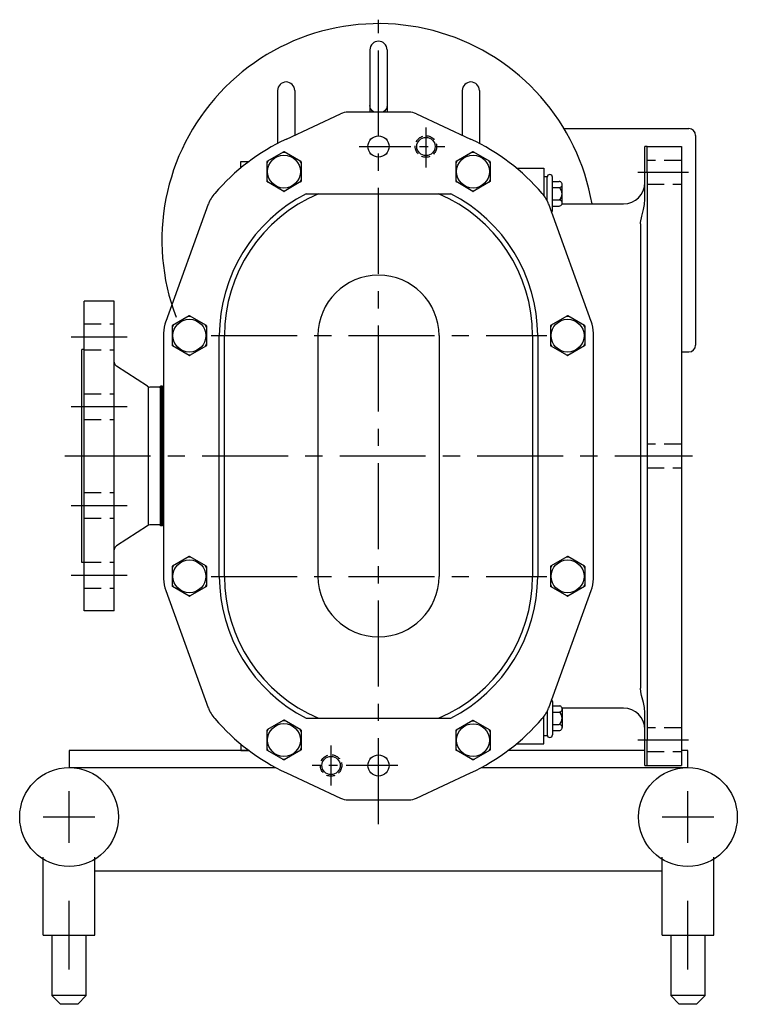
# Model space of a CAD drawing. Extents: x -10 to 90, y -16 to 13.
# Drawn here: x -10 to 10, y -16 to 13 of the extents above; entities that cross this region are included whole.
import ezdxf

# ---------------------------------------------------------------- set-up
doc = ezdxf.new("R2010")
doc.units = 0
doc.header["$LTSCALE"] = 2
doc.header["$MEASUREMENT"] = 0
for name, pattern in [('CENTER', [2, 1.25, -0.25, 0.25, -0.25]), ('CENTER2', [1.125, 0.75, -0.125, 0.125, -0.125]), ('HIDDEN', [0.375, 0.25, -0.125]), ('HIDDEN2', [0.1875, 0.125, -0.0625])]:
    doc.linetypes.add(name, pattern=pattern)
doc.layers.get('0').update_dxf_attribs({"linetype": 'CONTINUOUS'})
for name, color, linetype in [('CL', 7, 'CENTER'), ('HID', 7, 'HIDDEN'), ('OBJ', 1, 'CONTINUOUS'), ('SEMI', 1, 'CONTINUOUS')]:
    doc.layers.add(name, color=color, linetype=linetype)

# ---------------------------------------------------------------- blocks, each defined once
blk = doc.blocks.new('ACORN-LF')
at = {"layer": 'OBJ'}
for p, q in [((-0.495, 0.292), (-0.005, 0.574)), ((0.005, 0.574), (0.495, 0.292)), ((-0.5, -0.283), (-0.5, 0.283)), ((0.5, -0.283), (0.5, 0.283)), ((-0.495, -0.292), (-0.005, -0.574)), ((0.005, -0.574), (0.495, -0.292))]:
    blk.add_line(p, q, dxfattribs=at)
blk.add_circle((0, 0), 0.478, dxfattribs=at)
for centre, radius, start, end in [((0, 0.566), 0.01, 60, 120), ((0, 0), 0.555, 145.7452, 154.2548), ((-0.49, 0.283), 0.01, 120, 180), ((0, 0), 0.555, 85.7452, 94.2548), ((0, 0), 0.555, 25.7452, 34.2548), ((0.49, 0.283), 0.01, 0, 60), ((0, 0), 0.555, 205.7452, 214.2548), ((-0.49, -0.283), 0.01, 180, 240), ((0, 0), 0.555, 325.7452, 334.2548), ((0.49, -0.283), 0.01, 300, 360), ((0, 0), 0.555, 265.7452, 274.2548), ((0, -0.566), 0.01, 240, 300)]:
    blk.add_arc(centre, radius, start, end, dxfattribs=at)

msp = doc.modelspace()

# ---------------------------------------------------------------- linework, layer by layer
at = {"color": 1}
for p, q in [((5.398, 9.521), (9.027, 9.521)), ((9.224, 9.324), (9.224, 3.222)), ((8.812, 3.025), (9.027, 3.025))]:
    msp.add_line(p, q, dxfattribs=at)
for centre, start, end in [((9.027, 9.324), 0, 90), ((9.027, 3.222), 270, 0)]:
    msp.add_arc(centre, 0.197, start, end, dxfattribs=at)
at = {"layer": 'CL'}
for p, q in [((0, -10.706), (0, 12.688)), ((-8.94, 3.465), (-7.31, 3.465)), ((-4.868, 3.5), (4.9, 3.5)), ((-8.94, 1.435), (-7.31, 1.435)), ((-9.129, 0), (9.132, 0)), ((-8.94, -1.435), (-7.31, -1.435)), ((-8.94, -3.465), (-7.31, -3.465)), ((-4.868, -3.5), (4.9, -3.5))]:
    msp.add_line(p, q, dxfattribs=at)
at = {"layer": 'CL', "linetype": 'CENTER2'}
for p, q in [((1.38, 9.548), (1.38, 8.392)), ((-0.558, 9), (1.932, 9)), ((7.54, 8.25), (9.022, 8.25)), ((7.54, -8.25), (9.022, -8.25)), ((-1.38, -9.578), (-1.38, -8.422)), ((0.558, -9), (-1.932, -9))]:
    msp.add_line(p, q, dxfattribs=at)
at = {"layer": 'HID'}
for p, q in [((8.812, 8.595), (7.812, 8.595)), ((7.812, 7.905), (8.812, 7.905)), ((-8.565, 3.84), (-7.685, 3.84)), ((-8.565, 3.09), (-7.685, 3.09)), ((-8.565, 1.81), (-7.685, 1.81)), ((-8.565, 1.06), (-7.685, 1.06)), ((8.812, 0.345), (7.812, 0.345)), ((7.812, -0.345), (8.812, -0.345)), ((-8.565, -1.06), (-7.685, -1.06)), ((-8.565, -1.81), (-7.685, -1.81)), ((-8.565, -3.09), (-7.685, -3.09)), ((-8.565, -3.84), (-7.685, -3.84)), ((8.812, -7.905), (7.812, -7.905)), ((7.812, -8.595), (8.812, -8.595))]:
    msp.add_line(p, q, dxfattribs=at)
at = {"layer": 'HID', "linetype": 'HIDDEN2'}
for centre in [(1.38, 9), (-1.38, -9)]:
    msp.add_circle(centre, 0.312, dxfattribs=at)
at = {"layer": 'OBJ'}
for p, q in [((-0.25, 11.813), (-0.25, 10)), ((0.25, 11.813), (0.25, 10)), ((-2.937, 10.626), (-2.937, 9.085)), ((-2.437, 10.626), (-2.437, 9.326)), ((2.437, 10.626), (2.437, 9.326)), ((2.937, 10.626), (2.937, 9.085)), ((-2.678, 9.214), (-1.101, 9.953)), ((0.889, 10), (-0.889, 10)), ((1.101, 9.953), (2.678, 9.214)), ((-4, 8.563), (-3.766, 8.563)), ((-4, 8.38), (-4, 8.563)), ((4.012, 8.371), (4.812, 8.371)), ((4.812, 8.371), (4.812, 7.578)), ((4.812, 8.125), (4.812, 7.578)), ((4.812, 8.125), (4.906, 8.125)), ((4.906, 7.425), (4.906, 8.109)), ((5.062, 7.141), (5.062, 8.109)), ((5.062, 7.983), (5.254, 7.983)), ((5.062, 7.804), (5.256, 7.804)), ((5.343, 7.357), (5.343, 7.893)), ((-2.103, 7.625), (2.103, 7.625)), ((5.062, 7.446), (5.256, 7.446)), ((-4.95, 7.323), (-6.19, 3.916)), ((6.19, 3.916), (4.95, 7.323)), ((5.062, 7.267), (5.254, 7.267)), ((-7.685, 4.5), (-8.565, 4.5)), ((-8.565, -4.5), (-8.565, 4.5)), ((-7.685, -4.5), (-7.685, 4.5)), ((-6.25, 3.574), (-6.25, -3.574)), ((-4.63, -3.5), (-4.63, 3.5)), ((-4.48, -3.5), (-4.48, 3.5)), ((-1.76, 3.5), (-1.76, -3.5)), ((1.76, 3.5), (1.76, -3.5)), ((4.48, 3.5), (4.48, -3.5)), ((4.63, 3.5), (4.63, -3.5)), ((6.25, -3.574), (6.25, 3.574)), ((-8.565, 3.095), (-8.625, 3.095)), ((-8.625, -3.095), (-8.625, 3.095)), ((-6.724, 2.028), (-7.626, 2.617)), ((-6.69, -2.012), (-6.69, 2.012)), ((-6.372, 2.006), (-6.653, 2.006)), ((-6.282, 2.026), (-6.342, 2.026)), ((-6.342, -2.027), (-6.342, 2.026)), ((-6.312, -2.027), (-6.312, 2.026)), ((-6.282, -2.027), (-6.282, 2.026)), ((-6.25, 2.006), (-6.252, 2.006)), ((-6.724, -2.028), (-7.626, -2.617)), ((-6.372, -2.006), (-6.653, -2.006)), ((-6.282, -2.027), (-6.342, -2.027)), ((-6.25, -2.006), (-6.252, -2.006)), ((-8.565, -3.095), (-8.625, -3.095)), ((-6.19, -3.916), (-4.95, -7.323)), ((4.95, -7.323), (6.19, -3.916)), ((-7.685, -4.5), (-8.565, -4.5)), ((5.062, -7.141), (5.062, -8.109)), ((4.906, -7.425), (4.906, -8.109)), ((5.062, -7.267), (5.254, -7.267)), ((5.343, -7.357), (5.343, -7.893)), ((-2.103, -7.625), (2.103, -7.625)), ((4.812, -8.371), (4.812, -7.578)), ((4.812, -8.125), (4.812, -7.578)), ((5.062, -7.446), (5.256, -7.446)), ((5.062, -7.804), (5.256, -7.804)), ((5.062, -7.983), (5.254, -7.983)), ((4.812, -8.125), (4.906, -8.125)), ((-9, -8.56), (-9, -9.06)), ((-3.77, -8.56), (-9, -8.56)), ((-4, -8.38), (-4, -8.563)), ((-4, -8.563), (-3.766, -8.563)), ((7.75, -8.56), (3.77, -8.56)), ((4.012, -8.371), (4.812, -8.371)), ((9, -8.56), (8.812, -8.56)), ((9, -9.06), (9, -8.56)), ((-9, -9.06), (-2.984, -9.06)), ((2.984, -9.06), (9, -9.06)), ((-2.678, -9.214), (-1.101, -9.953)), ((1.101, -9.953), (2.678, -9.214)), ((-9, -11.248), (-9, -9.748)), ((-0.889, -10), (0.889, -10)), ((9, -11.248), (9, -9.748)), ((-9.75, -10.498), (-8.25, -10.498)), ((8.25, -10.498), (9.75, -10.498)), ((-9.75, -13.935), (-9.75, -11.668)), ((-8.25, -13.935), (-8.25, -11.668)), ((8.25, -13.935), (8.25, -11.668)), ((9.75, -13.935), (9.75, -11.668)), ((-8.25, -12.06), (8.25, -12.06)), ((-9, -14.935), (-9, -12.935)), ((9, -14.935), (9, -12.935)), ((-9.75, -13.935), (-8.25, -13.935)), ((-9.5, -13.935), (-9.5, -15.685)), ((-8.5, -15.685), (-8.5, -13.935)), ((8.25, -13.935), (9.75, -13.935)), ((8.5, -13.935), (8.5, -15.685)), ((9.5, -15.685), (9.5, -13.935)), ((-8.5, -15.685), (-9.5, -15.685)), ((-9.5, -15.685), (-9.25, -15.945)), ((-8.75, -15.945), (-8.5, -15.685)), ((-8.5, -15.685), (-8.5, -15.685)), ((9.5, -15.685), (8.5, -15.685)), ((8.5, -15.685), (8.75, -15.945)), ((9.25, -15.945), (9.5, -15.685)), ((9.5, -15.685), (9.5, -15.685)), ((-8.75, -15.945), (-9.25, -15.945)), ((9.25, -15.945), (8.75, -15.945))]:
    msp.add_line(p, q, dxfattribs=at)
for points in [[(-0.124, 10), (-0.148, 10.012), (-0.18, 10.035), (-0.208, 10.065), (-0.23, 10.101), (-0.245, 10.144), (-0.25, 10.193)], [(0.25, 10.193), (0.245, 10.144), (0.23, 10.101), (0.208, 10.065), (0.18, 10.035), (0.148, 10.012), (0.124, 10)]]:
    msp.add_lwpolyline(points, dxfattribs=at)
for centre, radius in [((0, 9), 0.309), ((1.38, 9), 0.266), ((-1.38, -9), 0.266), ((0, -9), 0.309), ((-9, -10.498), 1.438), ((9, -10.498), 1.438)]:
    msp.add_circle(centre, radius, dxfattribs=at)
for centre, radius, start, end in [((0, 6.273), 6.3, 9.6554, 200.7741), ((0, 11.813), 0.25, 360, 180), ((-2.687, 10.626), 0.25, 360, 180), ((2.687, 10.626), 0.25, 360, 180), ((-0.889, 9.5), 0.5, 90, 115.1123), ((0.889, 9.5), 0.5, 64.8877, 90), ((0, 3.5), 6.31, 115.1123, 139.0383), ((0, 3.5), 6.31, 40.9617, 64.8877), ((4.984, 8.109), 0.0781, 0, 180), ((5.254, 7.893), 0.0895, 268.7465, 90), ((5.116, 7.625), 0.227, 308.0277, 51.9723), ((-4.01, 6.981), 1, 139.0383, 160), ((0, 3.5), 4.63, 117.0084, 180), ((0, 3.5), 4.48, 112.9627, 180), ((0, 3.5), 4.48, 360, 67.0373), ((0, 3.5), 4.63, 360, 62.9909), ((4.01, 6.981), 1, 20, 40.9617), ((5.254, 7.357), 0.0895, 270, 91.2535), ((4.984, 7.141), 0.0781, 312.6619, 360), ((0, 3.5), 1.76, 0, 180), ((-5.25, 3.574), 1, 160, 180), ((-5.25, 3.574), 1, 160, 180), ((5.25, 3.574), 1, 360, 20), ((-7.555, 2.725), 0.13, 180, 236.8526), ((-6.653, 2.136), 0.13, 236.8526, 270), ((-6.372, 2.038), 0.032, 270, 337.9757), ((-6.252, 2.038), 0.032, 202.0243, 270), ((-6.653, -2.136), 0.13, 90, 123.1474), ((-6.372, -2.038), 0.032, 22.0243, 90), ((-6.252, -2.038), 0.032, 90, 157.9757), ((-7.555, -2.725), 0.13, 123.1474, 180), ((-5.25, -3.574), 1, 180, 200), ((-5.25, -3.574), 1, 180, 200), ((0, -3.5), 4.63, 180, 242.991), ((0, -3.5), 4.48, 180, 247.0373), ((0, -3.5), 1.76, 180, 0), ((0, -3.5), 4.48, 292.9627, 360), ((0, -3.5), 4.63, 297.0082, 360), ((5.25, -3.574), 1, 340, 360), ((4.984, -7.141), 0.0781, 0, 47.3381), ((-4.01, -6.981), 1, 200, 220.9617), ((4.01, -6.981), 1, 319.0383, 340), ((4.01, -6.981), 1, 319.0383, 340), ((5.254, -7.357), 0.0895, 268.7465, 90), ((0, -3.5), 6.31, 220.9617, 244.8877), ((0, -3.5), 6.31, 295.1123, 319.0383), ((5.116, -7.625), 0.227, 308.0277, 51.9723), ((5.254, -7.893), 0.0895, 270, 91.2535), ((4.984, -8.109), 0.0781, 180, 0), ((-0.889, -9.5), 0.5, 244.8877, 270), ((0.889, -9.5), 0.5, 270, 295.1123)]:
    msp.add_arc(centre, radius, start, end, dxfattribs=at)
at = {"layer": 'SEMI', "linetype": 'ByBlock'}
for p, q in [((7.792, 9), (7.75, 9)), ((7.75, 7.466), (7.75, 9)), ((7.812, 9), (7.792, 9)), ((7.812, 8.25), (7.812, 9)), ((7.812, 9), (8.812, 9)), ((8.812, 9), (8.812, 8.25)), ((7.812, 8.25), (7.812, -8.25)), ((8.812, 8.25), (8.812, -8.25)), ((5.339, 7.329), (7.125, 7.329)), ((7.625, 6.748), (7.625, -6.748)), ((7.125, -7.329), (5.339, -7.329)), ((7.75, -9), (7.75, -7.466)), ((7.812, -9), (7.812, -8.25)), ((8.812, -8.25), (8.812, -9)), ((7.75, -9), (7.792, -9)), ((7.792, -9), (7.812, -9)), ((7.812, -9), (8.812, -9))]:
    msp.add_line(p, q, dxfattribs=at)
at = {"layer": 'SEMI', "linetype": 'ByBlock', "flags": 128}
for points in [[(7.625, 6.748), (7.626, 6.792), (7.659, 6.979), (7.709, 7.166), (7.738, 7.314), (7.75, 7.466)], [(7.75, -7.466), (7.739, -7.316), (7.709, -7.166), (7.654, -6.96), (7.633, -6.855), (7.625, -6.748)]]:
    msp.add_lwpolyline(points, dxfattribs=at)
at = {"layer": 'SEMI', "linetype": 'ByBlock'}
for centre, start, end in [((7.125, 7.954), 270, 0), ((7.125, -7.954), 0, 90)]:
    msp.add_arc(centre, 0.625, start, end, dxfattribs=at)

# ---------------------------------------------------------------- block references
at = {"layer": 'OBJ', "rotation": 180}
for p in [(-2.75, 8.27), (2.75, 8.27), (-5.5, 3.5), (5.5, 3.5), (-5.5, -3.5), (5.5, -3.5), (-2.75, -8.26), (2.75, -8.263)]:
    msp.add_blockref('ACORN-LF', p, dxfattribs=at)

doc.saveas('drawing.dxf')
